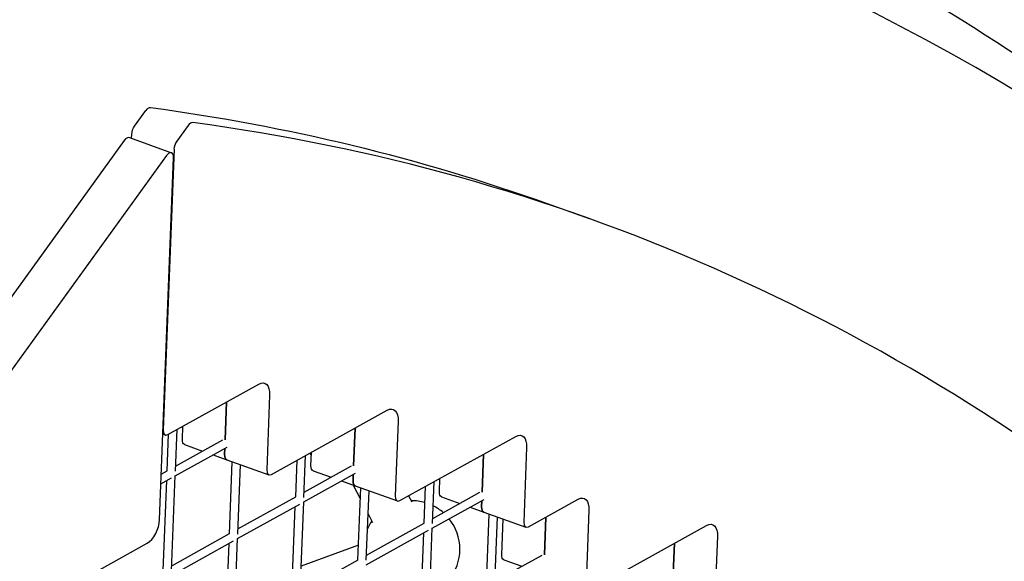
# Model space of a CAD drawing. Units: millimetres. Extents: x -4216 to 12641, y -5454 to 5043.
# Drawn here: x 1692 to 2047, y 1673 to 1869 of the extents above; entities that cross this region are included whole.
import ezdxf

# ---------------------------------------------------------------- set-up
doc = ezdxf.new("R2010")
doc.units = ezdxf.units.MM
doc.layers.add('2D', color=7, linetype='Continuous', true_color=0xc2ced6)

# ---------------------------------------------------------------- blocks, each defined once
blk = doc.blocks.new('A$Cd176efcc')
at = {"layer": '2D'}
for p, q in [((3197.73, 4602.37), (3201.85, 4608.08)), ((3217.07, 4602.64), (3212.95, 4596.93)), ((3195.84, 4598.24), (3211.06, 4592.79)), ((3196.68, 4597.94), (3196.75, 4599.55)), ((3194.02, 4597.24), (2944.34, 4251.8)), ((3211.97, 4594.11), (3208.01, 4492.77)), ((3209.24, 4591.8), (2959.56, 4246.35)), ((3206.75, 4460.41), (3211.84, 4590.96)), ((3346.68, 4574.46), (3361.9, 4569.02)), ((3209.7, 4491.07), (3242.57, 4509.29)), ((3246.51, 4505.32), (3245.45, 4478.35)), ((3230.44, 4489.19), (3230.98, 4502.86)), ((3230.98, 4502.86), (3230.44, 4489.19)), ((3247.14, 4476.65), (3288.97, 4499.85)), ((3292.91, 4495.87), (3291.86, 4468.91)), ((3207.95, 4491.24), (3208.8, 4490.94)), ((3209.5, 4477.97), (3210.02, 4491.24)), ((3212.5, 4477.8), (3213.09, 4492.95)), ((3215.01, 4489.24), (3215.21, 4494.12)), ((3276.85, 4479.75), (3277.38, 4493.42)), ((3277.38, 4493.42), (3276.85, 4479.75)), ((3212.57, 4479.68), (3229.66, 4489.15)), ((3215.8, 4487.41), (3222.32, 4485.08)), ((3293.55, 4467.2), (3335.38, 4490.4)), ((3212.44, 4476.17), (3231.12, 4486.53)), ((3226.08, 4483.73), (3231.02, 4481.97)), ((3230.23, 4483.8), (3230.32, 4486.09)), ((3230.32, 4486.09), (3230.23, 4483.8)), ((3261.42, 4479.8), (3261.61, 4484.67)), ((3323.26, 4470.3), (3323.79, 4483.98)), ((3323.79, 4483.98), (3323.26, 4470.3)), ((3339.32, 4486.43), (3338.26, 4459.46)), ((3231.02, 4481.97), (3246.24, 4476.52)), ((3232.01, 4455.27), (3233.02, 4481.25)), ((3235, 4455.1), (3235.98, 4480.19)), ((3255.91, 4468.53), (3256.43, 4481.8)), ((3258.91, 4468.36), (3259.5, 4483.5)), ((3207.39, 4476.8), (3209.55, 4478)), ((3258.84, 4466.72), (3277.52, 4477.09)), ((3258.98, 4470.23), (3276.07, 4479.71)), ((3262.2, 4477.97), (3268.72, 4475.63)), ((3276.64, 4474.35), (3276.73, 4476.64)), ((3276.73, 4476.64), (3276.64, 4474.35)), ((3207.25, 4473.3), (3211.01, 4475.38)), ((3208.1, 4442.02), (3209.37, 4474.47)), ((3211.1, 4441.84), (3212.44, 4476.23)), ((3272.48, 4474.29), (3277.42, 4472.52)), ((3305.31, 4458.91), (3305.9, 4474.06)), ((3307.83, 4470.35), (3308.02, 4475.23)), ((3276.66, 4472.79), (3279.27, 4467.79)), ((3277.42, 4472.52), (3292.64, 4467.08)), ((3278.41, 4445.83), (3279.42, 4471.81)), ((3281.41, 4445.66), (3282.39, 4470.75)), ((3302.31, 4459.08), (3302.83, 4472.35)), ((3305.38, 4460.79), (3322.47, 4470.26)), ((3234.94, 4453.47), (3257.41, 4465.93)), ((3235.07, 4456.98), (3255.96, 4468.56)), ((3257.5, 4432.4), (3258.84, 4466.78)), ((3296.7, 4468.95), (3297.85, 4466.73)), ((3305.25, 4457.28), (3323.93, 4467.64)), ((3308.61, 4468.52), (3315.13, 4466.19)), ((3323.04, 4464.91), (3323.13, 4467.2)), ((3323.13, 4467.2), (3323.04, 4464.91)), ((3339.95, 4457.76), (3357.88, 4467.7)), ((3254.51, 4432.57), (3255.77, 4465.02)), ((3282.06, 4462.42), (3283.66, 4459.35)), ((3318.89, 4464.84), (3323.83, 4463.08)), ((3323.83, 4463.08), (3339.05, 4457.63)), ((3324.82, 4436.38), (3325.83, 4462.36)), ((3361.82, 4463.73), (3360.77, 4436.76)), ((3281.48, 4447.53), (3302.36, 4459.11)), ((3327.81, 4436.21), (3328.79, 4461.3)), ((3330.33, 4447.65), (3330.83, 4460.57)), ((3345.76, 4447.6), (3346.29, 4461.27)), ((3346.29, 4461.27), (3345.76, 4447.6)), ((3211.17, 4443.72), (3232.05, 4455.3)), ((3281.34, 4444.02), (3303.82, 4456.49)), ((3300.91, 4423.13), (3302.18, 4455.58)), ((3303.91, 4422.95), (3305.25, 4457.34)), ((3362.45, 4435.06), (3404.28, 4458.26)), ((3162.88, 4429.92), (3202.32, 4451.79)), ((3211.03, 4440.21), (3233.51, 4452.68)), ((3230.6, 4419.32), (3231.87, 4451.77)), ((3233.6, 4419.14), (3234.94, 4453.52)), ((3392.16, 4438.16), (3392.69, 4451.83)), ((3392.69, 4451.83), (3392.16, 4438.16)), ((3408.22, 4454.28), (3407.17, 4427.32)), ((3278.62, 4451.17), (3257.94, 4443.55)), ((3257.58, 4434.27), (3278.46, 4445.86)), ((3327.88, 4438.09), (3344.98, 4447.56)), ((3331.11, 4445.82), (3337.63, 4443.49))]:
    blk.add_line(p, q, dxfattribs=at)
for centre, start, end in [((3273.14, 4496.89), 225.935, 228.6463), ((3297.71, 4449.68), 73.7728, 90.2979), ((3297.71, 4449.68), 49.0326, 63.3578), ((3297.71, 4449.68), 144.7036, 155.0059), ((3297.71, 4449.68), 0, 38.8538), ((3297.71, 4449.68), 320.7076, 0)]:
    blk.add_arc(centre, 17.5, start, end, dxfattribs=at)
for centre, major_axis, start_param, end_param in [((2505.31, 2222.74), (878.42, 2455.29), -0.21454, 0.264785), ((3217.88, 4600.81), (1.01, 2.82), 0.111822, 1.066562), ((2520.53, 2217.3), (841.37, 2351.72), -0.185542, 0.111822), ((3194.83, 4595.41), (1.01, 2.82), 0, 1.066562), ((3213.76, 4595.1), (-1.01, -2.82), -2.075031, -1.031732), ((3210.05, 4589.97), (1.01, 2.82), -1.031732, 1.066562), ((3209.81, 4493.76), (-1.01, -2.82), -1.031732, 0.539064), ((3232.03, 4484.79), (-1.01, -2.82), -1.031732, 0), ((3247.25, 4479.35), (-1.01, -2.82), -1.031732, 0.539064), ((3278.43, 4475.35), (-1.01, -2.82), -1.031732, 0), ((3293.65, 4469.9), (-1.01, -2.82), -1.031732, 0.539064), ((3324.84, 4465.9), (-1.01, -2.82), -1.031732, 0), ((3202.57, 4458.09), (2.36, 6.59), -2.602528, -1.031732), ((3340.06, 4460.46), (-1.01, -2.82), -1.031732, 0.539064)]:
    blk.add_ellipse(centre, major_axis=major_axis, ratio=0.525567, start_param=start_param, end_param=end_param, dxfattribs=at)
at = {"layer": '2D', "extrusion": (0, 0, -1)}
for centre, major_axis, start_param, end_param in [((3202.67, 4606.25), (1.01, 2.82), -1.066562, -0.111822), ((2505.31, 2222.74), (841.37, 2351.72), -0.111822, 0), ((3198.54, 4600.54), (1.01, 2.82), -2.109861, -1.066562), ((3242.32, 4503), (2.36, 6.59), -0.539064, 1.031732), ((3288.73, 4493.55), (2.36, 6.59), -0.539064, 1.031732), ((3335.13, 4484.11), (2.36, 6.59), -0.539064, 1.031732), ((3216.81, 4490.24), (-1.01, -2.82), 0, 1.031732), ((3232.03, 4484.79), (-1.01, -2.82), 0, 1.031732), ((3263.21, 4480.79), (-1.01, -2.82), 0, 1.031732), ((3278.43, 4475.35), (-1.01, -2.82), 0, 1.031732), ((3309.62, 4471.35), (-1.01, -2.82), 0, 1.031732), ((3357.63, 4461.41), (2.36, 6.59), -0.539064, 1.031732), ((3324.84, 4465.9), (-1.01, -2.82), 0, 1.031732), ((3404.04, 4451.96), (2.36, 6.59), -0.539064, 1.031732), ((3332.12, 4448.65), (-1.01, -2.82), 0, 1.031732)]:
    blk.add_ellipse(centre, major_axis=major_axis, ratio=0.525567, start_param=start_param, end_param=end_param, dxfattribs=at)
at = {"layer": '2D'}
blk.add_open_spline([(3666.54, 4500.12), (3627.71, 4541.41), (3586.26, 4578.04), (3498.62, 4641.4), (3452.42, 4668.12), (3355.98, 4711.17), (3305.74, 4727.49), (3202.02, 4749.49), (3148.55, 4755.16), (3055.17, 4755.76), (3015.87, 4753.34), (2976.11, 4748.28)], degree=3, knots=[4.4344563, 4.4344563, 4.4344563, 4.4344563, 4.5456282, 4.5456282, 4.6568006, 4.6568006, 4.767973, 4.767973, 4.8791454, 4.8791454, 4.9578421, 4.9578421, 4.9578421, 4.9578421], dxfattribs=at)

msp = doc.modelspace()

# ---------------------------------------------------------------- block references
at = {"layer": '2D'}
msp.add_blockref('A$Cd176efcc', (-1464.722, -2772.173), dxfattribs=at)

doc.saveas('drawing.dxf')
